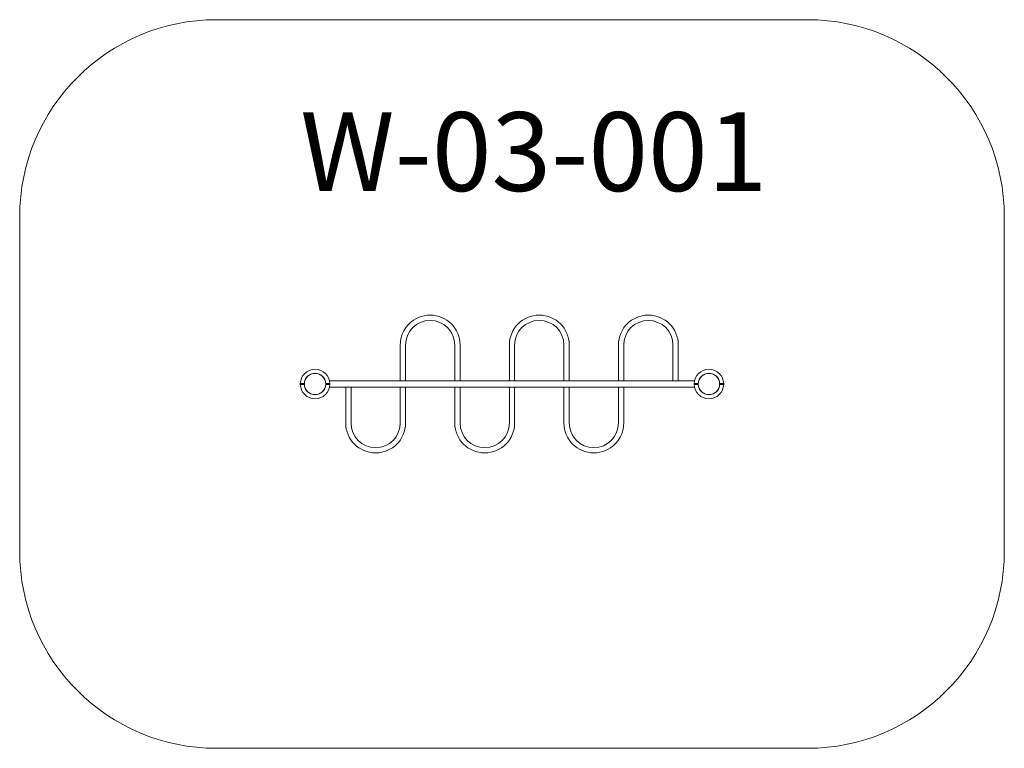
# Model space of a CAD drawing. Units: millimetres. Extents: x 1320 to 6320, y 1529 to 5229.
import ezdxf

# ---------------------------------------------------------------- set-up
doc = ezdxf.new("R2010")
doc.units = ezdxf.units.MM
doc.layers.add('DiKom', color=7, linetype='Continuous')
doc.styles.add('style1', font='arialbd.ttf', dxfattribs={"width": 0.8})

msp = doc.modelspace()

# ---------------------------------------------------------------- linework, layer by layer
at = {"layer": 'DiKom', "color": 3, "lineweight": 15}
for p, q in [((2320.5, 5228.8), (5320.5, 5228.8)), ((1320.5, 2528.8), (1320.5, 4228.8)), ((6320.5, 4228.8), (6320.5, 2528.8)), ((5320.5, 1528.8), (2320.5, 1528.8))]:
    msp.add_line(p, q, dxfattribs=at)
at = {"layer": 'DiKom', "color": 7, "linetype": 'Continuous', "lineweight": 15}
for p, q in [((3253, 3576.8), (3253, 3394.8)), ((3280, 3576.8), (3280, 3394.8)), ((3530, 3576.8), (3530, 3394.8)), ((3557, 3576.8), (3557, 3394.8)), ((3807, 3576.8), (3807, 3394.8)), ((3834, 3576.8), (3834, 3394.8)), ((4084, 3576.8), (4084, 3394.8)), ((4111, 3576.8), (4111, 3394.8)), ((4361, 3576.8), (4361, 3394.8)), ((4388, 3576.8), (4388, 3394.8)), ((4638, 3576.8), (4638, 3394.8)), ((4665, 3576.8), (4665, 3394.8)), ((2745.5, 3380.8), (2766, 3380.8)), ((2745.5, 3376.8), (2766, 3376.8)), ((2765.5, 3376.8), (2765.5, 3380.8)), ((2875, 3380.8), (2895.5, 3380.8)), ((2875, 3376.8), (2895.5, 3376.8)), ((4747.2, 3394.8), (2893.8, 3394.8)), ((2893.8, 3362.8), (4747.2, 3362.8)), ((2976, 3180.8), (2976, 3362.8)), ((3003, 3180.8), (3003, 3362.8)), ((3253, 3180.8), (3253, 3362.8)), ((3280, 3180.8), (3280, 3362.8)), ((3530, 3180.8), (3530, 3362.8)), ((3557, 3180.8), (3557, 3362.8)), ((3807, 3180.8), (3807, 3362.8)), ((3834, 3180.8), (3834, 3362.8)), ((4084, 3180.8), (4084, 3362.8)), ((4111, 3180.8), (4111, 3362.8)), ((4361, 3180.8), (4361, 3362.8)), ((4388, 3180.8), (4388, 3362.8)), ((4745.5, 3380.8), (4766, 3380.8)), ((4745.5, 3376.8), (4766, 3376.8)), ((4765.5, 3376.8), (4765.5, 3380.8)), ((4875, 3380.8), (4895.5, 3380.8)), ((4875, 3376.8), (4895.5, 3376.8))]:
    msp.add_line(p, q, dxfattribs=at)
for centre in [(2820.5, 3378.8), (4820.5, 3378.8)]:
    msp.add_circle(centre, 54, dxfattribs=at)
at = {"layer": 'DiKom', "color": 3, "lineweight": 15}
for centre, start, end in [((2320.5, 4228.8), 90, 180), ((5320.5, 4228.8), 0, 90), ((2320.5, 2528.8), 180, 270), ((5320.5, 2528.8), 270, 0)]:
    msp.add_arc(centre, 1000, start, end, dxfattribs=at)
at = {"layer": 'DiKom', "color": 7, "linetype": 'Continuous', "lineweight": 15}
for centre, radius, start, end in [((3405, 3576.8), 152, 0, 180), ((3405, 3576.8), 125, 0, 180), ((3959, 3576.8), 152, 0, 180), ((3959, 3576.8), 125, 0, 180), ((4513, 3576.8), 152, 0, 180), ((4513, 3576.8), 125, 0, 180), ((2820.5, 3378.8), 75, 1.5281, 178.4719), ((4820.5, 3378.8), 75, 1.5281, 178.4719), ((2820.5, 3378.8), 54.5, 2.1031, 177.8969), ((4820.5, 3378.8), 54.5, 2.1031, 177.8969), ((2820.5, 3378.8), 75, 181.5281, 358.4719), ((2820.5, 3378.8), 54.5, 182.1031, 357.8969), ((4820.5, 3378.8), 75, 181.5281, 358.4719), ((4820.5, 3378.8), 54.5, 182.1031, 357.8969), ((3128, 3180.8), 152, 180, 0), ((3128, 3180.8), 125, 180, 0), ((3682, 3180.8), 152, 180, 0), ((3682, 3180.8), 125, 180, 0), ((4236, 3180.8), 152, 180, 0), ((4236, 3180.8), 125, 180, 0)]:
    msp.add_arc(centre, radius, start, end, dxfattribs=at)

# ---------------------------------------------------------------- texts
at = {"insert": (2745, 4759), "char_height": 400, "width": 2314.7, "attachment_point": 1, "style": 'style1'}
msp.add_mtext('W-03-001', dxfattribs=at)

doc.saveas('drawing.dxf')
